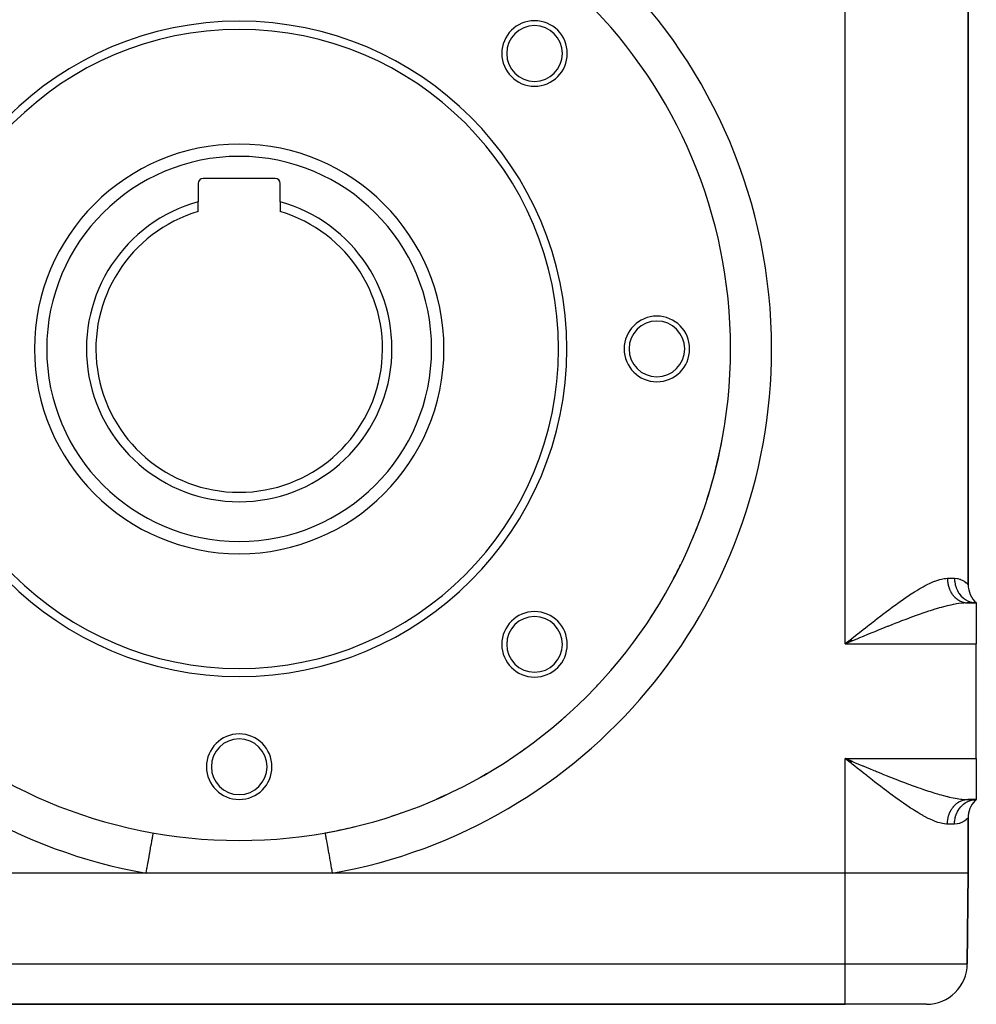
# Model space of a CAD drawing. Extents: x 24 to 924, y -479 to 283.
# Drawn here: x 807 to 924, y -234 to -114 of the extents above; entities that cross this region are included whole.
import ezdxf

# ---------------------------------------------------------------- set-up
doc = ezdxf.new("R2010")
doc.units = 0
doc.linetypes.add('DASHED', pattern=[11.05, 8.7, -2.35])
doc.layers.get('0').update_dxf_attribs({"linetype": 'CONTINUOUS'})
doc.layers.add('NEVIDI', color=4, linetype='DASHED')

msp = doc.modelspace()

# ---------------------------------------------------------------- linework, layer by layer
at = {"color": 2}
for p, q in [((923, -182.763932), (923, -66.236068)), ((923, -66.236068), (923, -182.763932)), ((838.4, -133.2), (829.6, -133.2)), ((829, -133.8), (829, -136.027859)), ((839, -136.027859), (839, -133.8)), ((829, -137.22949), (829, -136.027859)), ((839, -136.027859), (839, -137.22949)), ((924, -185), (922.96663, -185)), ((922.96663, -185), (924, -185)), ((924, -185), (923.714734, -184.940613)), ((924, -185), (923.74605, -184.909918)), ((923.74978, -184.986753), (923.999994, -185)), ((924, -185), (923.777905, -184.889801)), ((924, -185), (923.80704, -184.878223)), ((924, -185), (923.83146, -184.872708)), ((924, -185), (923.849823, -184.870944)), ((924, -185), (923.86107, -184.870849)), ((924, -185), (924, -190)), ((908.74215, -189.439791), (908, -190)), ((908.750177, -189.451862), (908, -190)), ((908.754191, -189.457896), (908, -190)), ((908.802413, -189.530287), (908, -190)), ((908.806435, -189.536316), (908, -190)), ((908.830573, -189.572475), (908, -190)), ((908.842646, -189.590543), (908, -190)), ((908.85472, -189.608602), (908, -190)), ((908.86277, -189.620636), (908, -190)), ((908, -190), (908.287948, -189.769634)), ((908.524803, -189.781361), (908, -190)), ((908.676154, -189.718331), (908.524803, -189.781361)), ((908.873325, -189.636248), (908.676154, -189.718331)), ((924, -204), (924, -190)), ((908.438569, -204.350808), (908, -204)), ((908.730838, -204.578887), (908, -204)), ((908.750919, -204.54868), (908, -204)), ((908.758957, -204.536599), (908, -204)), ((908.762976, -204.530558), (908, -204)), ((908.771018, -204.518479), (908, -204)), ((908.779062, -204.5064), (908, -204)), ((908.787109, -204.494324), (908, -204)), ((908.791132, -204.488286), (908, -204)), ((908.835423, -204.421918), (908, -204)), ((908.843479, -204.409861), (908, -204)), ((908.855565, -204.391785), (908, -204)), ((908.867653, -204.373718), (908, -204)), ((908.438569, -204.350808), (908, -204)), ((908.871682, -204.367699), (908.349865, -204.145782)), ((908.676272, -204.281737), (908.873647, -204.363906)), ((924, -204), (924, -209)), ((908.728472, -204.582562), (908.438569, -204.350808)), ((924, -209), (922.96663, -209)), ((922.96663, -209), (924, -209)), ((923.71453, -209.059136), (924, -209)), ((923.74586, -209.089934), (924, -209)), ((923.777754, -209.110123), (924, -209)), ((923.806934, -209.121745), (924, -209)), ((923.831397, -209.127283), (924, -209)), ((923.849794, -209.129055), (924, -209)), ((923.861063, -209.129151), (924, -209)), ((923.87751, -209.11592), (924, -209)), ((923, -218), (923, -211.236068)), ((923, -211.236068), (923, -218)), ((844.484138, -213.076923), (844.484671, -213.079921)), ((822.642183, -218), (760, -218)), ((845.357817, -218), (822.642183, -218)), ((908, -218), (845.357817, -218)), ((923, -218), (922.903624, -229.043633)), ((922.903624, -229.043633), (923, -218)), ((760, -234), (908, -234)), ((908, -234), (760, -234)), ((917.903814, -234), (908, -234))]:
    msp.add_line(p, q, dxfattribs=at)
for centre, radius, start, end in [((834, -154), 60, 0, 180), ((834, -154), 40, 0, 180), ((870.062446, -117.937554), 4, 0, 180), ((834, -154), 39, 0, 180), ((870.062446, -117.937554), 3.4, 0, 180), ((870.062446, -117.937554), 4, 180, 360), ((870.062446, -117.937554), 3.4, 180, 360), ((834, -154), 25, 0, 180), ((829.6, -133.8), 0.6, 90, 180), ((838.4, -133.8), 0.6, 0, 90), ((834, -154), 18.654701, 105.547012, 74.452988), ((834, -154), 17.5, 106.60155, 73.39845), ((885, -154), 4, 0, 180), ((885, -154), 3.4, 0, 180), ((834, -154), 60, 180, 360), ((834, -154), 40, 180, 360), ((834, -154), 39, 180, 360), ((834, -154), 25, 180, 360), ((885, -154), 4, 180, 360), ((885, -154), 3.4, 180, 360), ((834, -154), 60, 345.270841, 350.769873), ((834, -154), 60, 342.136617, 345.177076), ((834, -154), 60, 337.343133, 339.58424), ((834, -154), 60, 332.135459, 333.991435), ((926, -182.763932), 3, 180, 228.189685), ((870.062446, -190.062446), 4, 0, 180), ((834, -154), 60, 326.776278, 328.398608), ((870.062446, -190.062446), 3.4, 0, 180), ((870.062446, -190.062446), 4, 180, 360), ((870.062446, -190.062446), 3.4, 180, 360), ((834, -154), 60, 315.850449, 317.212975), ((834, -154), 60, 310.340118, 311.620153), ((834, -205), 4, 0, 180), ((834, -205), 3.4, 0, 180), ((834, -154), 60, 304.809652, 306.027342), ((834, -205), 4, 180, 360), ((834, -205), 3.4, 180, 360), ((834, -154), 60, 299.268074, 300.434512), ((834, -154), 60, 293.715438, 294.841709), ((926, -211.236068), 3, 135.384726, 180), ((834, -154), 60, 288.157572, 289.248871), ((834, -154), 60, 280.063274, 283.656077), ((917.903814, -229), 5, 270, 359.5)]:
    msp.add_arc(centre, radius, start, end, dxfattribs=at)
at = {"layer": 'NEVIDI', "color": 7, "linetype": 'CONTINUOUS'}
for p, q in [((908, -190), (908, -59)), ((917.99677, -182.767831), (918.367851, -182.587097)), ((918.367851, -182.587097), (918.609435, -182.478227)), ((918.609435, -182.478227), (918.901387, -182.357268)), ((918.901387, -182.357268), (918.96432, -182.332861)), ((918.96432, -182.332861), (919.192872, -182.249643)), ((919.192872, -182.249643), (919.529328, -182.144434)), ((919.529328, -182.144434), (919.743695, -182.089888)), ((919.743695, -182.089888), (920.062815, -182.030231)), ((920.062815, -182.030231), (920.111534, -182.023687)), ((920.111534, -182.023687), (920.265417, -182.008005)), ((920.265417, -182.008005), (920.472191, -182)), ((920.472191, -182), (921.333333, -182)), ((920.472191, -182), (920.472595, -182.053914)), ((920.472595, -182.053914), (920.473041, -182.078233)), ((920.473041, -182.078233), (920.476892, -182.183955)), ((920.476892, -182.183955), (920.478215, -182.208228)), ((920.478215, -182.208228), (920.485871, -182.31365)), ((920.485871, -182.31365), (920.488067, -182.337832)), ((920.488067, -182.337832), (920.494636, -182.401482)), ((920.494636, -182.401482), (920.499515, -182.442782)), ((920.499515, -182.442782), (920.502583, -182.466848)), ((920.502583, -182.466848), (920.517781, -182.570942)), ((920.517781, -182.570942), (920.521747, -182.595019)), ((920.521747, -182.595019), (920.540686, -182.698173)), ((921.333333, -182), (921.354708, -182.000103)), ((921.333333, -182), (921.351418, -182.348715)), ((921.351418, -182.348715), (921.354813, -182.379943)), ((921.354708, -182.000103), (921.698973, -182.032017)), ((921.354813, -182.379943), (921.357328, -182.401495)), ((921.357328, -182.401495), (921.416434, -182.743075)), ((921.698973, -182.032017), (921.746471, -182.041011)), ((921.746471, -182.041011), (921.937733, -182.088877)), ((921.937733, -182.088877), (922.046168, -182.124477)), ((922.046168, -182.124477), (922.087215, -182.139603)), ((922.087215, -182.139603), (922.340358, -182.254111)), ((922.340358, -182.254111), (922.374324, -182.272414)), ((922.374324, -182.272414), (922.524733, -182.36255)), ((922.524733, -182.36255), (922.579809, -182.399466)), ((922.579809, -182.399466), (922.606784, -182.418355)), ((922.606784, -182.418355), (922.765449, -182.54099)), ((922.765449, -182.54099), (922.78556, -182.558033)), ((922.78556, -182.558033), (922.880708, -182.643648)), ((922.880708, -182.643648), (922.897803, -182.659941)), ((922.897803, -182.659941), (922.910938, -182.672657)), ((922.910938, -182.672657), (922.976406, -182.738669)), ((916.062518, -183.90239), (916.460829, -183.647868)), ((916.460829, -183.647868), (916.721276, -183.486432)), ((916.721276, -183.486432), (917.111416, -183.25296)), ((917.111416, -183.25296), (917.366004, -183.106615)), ((917.366004, -183.106615), (917.517845, -183.021811)), ((917.517845, -183.021811), (917.747113, -182.897552)), ((917.747113, -182.897552), (917.99677, -182.767831)), ((920.540686, -182.698173), (920.545527, -182.722066)), ((920.545527, -182.722066), (920.561602, -182.795969)), ((920.561602, -182.795969), (920.56816, -182.824092)), ((920.56816, -182.824092), (920.573857, -182.847707)), ((920.573857, -182.847707), (920.600139, -182.948437)), ((920.600139, -182.948437), (920.606678, -182.971721)), ((920.606678, -182.971721), (920.636563, -183.070987)), ((920.636563, -183.070987), (920.643936, -183.093908)), ((920.643936, -183.093908), (920.6718, -183.175901)), ((920.6718, -183.175901), (920.67737, -183.191501)), ((920.67737, -183.191501), (920.685571, -183.214034)), ((920.685571, -183.214034), (920.722506, -183.309806)), ((920.722506, -183.309806), (920.731504, -183.331872)), ((920.731504, -183.331872), (920.771855, -183.425629)), ((920.771855, -183.425629), (920.781639, -183.447205)), ((920.781639, -183.447205), (920.823296, -183.534674)), ((920.823296, -183.534674), (920.825316, -183.538748)), ((920.825316, -183.538748), (920.835881, -183.559819)), ((920.835881, -183.559819), (920.882831, -183.649022)), ((920.882831, -183.649022), (920.894133, -183.669498)), ((920.894133, -183.669498), (920.944262, -183.756163)), ((920.944262, -183.756163), (920.956293, -183.776028)), ((920.956293, -183.776028), (921.009528, -183.860038)), ((921.009528, -183.860038), (921.013404, -183.865922)), ((921.013404, -183.865922), (921.022236, -183.879216)), ((921.022236, -183.879216), (921.078417, -183.960334)), ((921.416434, -182.743075), (921.423472, -182.773377)), ((921.423472, -182.773377), (921.42892, -182.795989)), ((921.42892, -182.795989), (921.527629, -183.124157)), ((921.527629, -183.124157), (921.538223, -183.153205)), ((921.538223, -183.153205), (921.546682, -183.175799)), ((921.546682, -183.175799), (921.682926, -183.484931)), ((921.682926, -183.484931), (921.696894, -183.512185)), ((921.696894, -183.512185), (921.70874, -183.534793)), ((921.70874, -183.534793), (921.879703, -183.819377)), ((921.879703, -183.819377), (921.896822, -183.844352)), ((921.896822, -183.844352), (921.911943, -183.865968)), ((921.911943, -183.865968), (922.114378, -184.121319)), ((922.976406, -182.738669), (922.982519, -182.745098)), ((922.982519, -182.745098), (923, -182.763932)), ((914.321009, -185.099817), (914.423035, -185.026606)), ((914.423035, -185.026606), (914.699681, -184.82974)), ((914.699681, -184.82974), (915.115228, -184.538919)), ((915.115228, -184.538919), (915.388367, -184.351335)), ((915.388367, -184.351335), (915.795488, -184.077664)), ((915.795488, -184.077664), (915.982916, -183.954269)), ((915.982916, -183.954269), (916.062518, -183.90239)), ((921.078417, -183.960334), (921.091833, -183.978872)), ((921.091833, -183.978872), (921.150884, -184.056986)), ((921.150884, -184.056986), (921.164955, -184.074807)), ((921.164955, -184.074807), (921.226798, -184.149797)), ((921.226798, -184.149797), (921.238618, -184.163541)), ((921.238618, -184.163541), (921.241472, -184.166833)), ((921.241472, -184.166833), (921.305936, -184.23849)), ((921.305936, -184.23849), (921.32124, -184.254775)), ((921.32124, -184.254775), (921.388226, -184.323005)), ((921.388226, -184.323005), (921.404102, -184.338478)), ((921.404102, -184.338478), (921.473509, -184.403179)), ((921.473509, -184.403179), (921.4899, -184.417786)), ((921.4899, -184.417786), (921.495087, -184.422357)), ((921.495087, -184.422357), (921.561686, -184.478899)), ((921.561686, -184.478899), (921.578477, -184.492544)), ((921.578477, -184.492544), (921.652437, -184.549872)), ((921.652437, -184.549872), (921.669672, -184.562603)), ((921.669672, -184.562603), (921.745581, -184.615984)), ((921.745581, -184.615984), (921.763308, -184.627837)), ((921.763308, -184.627837), (921.777878, -184.637411)), ((921.777878, -184.637411), (921.841119, -184.677245)), ((922.225796, -185.041509), (921.835329, -185.090435)), ((921.841119, -184.677245), (921.859206, -184.688133)), ((921.859206, -184.688133), (921.938723, -184.73344)), ((921.938723, -184.73344), (921.957185, -184.743375)), ((921.957185, -184.743375), (922.038202, -184.784458)), ((922.038202, -184.784458), (922.057067, -184.793449)), ((922.057067, -184.793449), (922.082107, -184.805053)), ((922.082107, -184.805053), (922.139553, -184.830286)), ((922.114378, -184.121319), (922.1342, -184.143387)), ((922.1342, -184.143387), (922.152709, -184.16358)), ((922.139553, -184.830286), (922.158662, -184.838257)), ((922.152709, -184.16358), (922.382769, -184.385331)), ((922.158662, -184.838257), (922.242399, -184.87076)), ((922.242645, -185.039764), (922.225796, -185.041509)), ((922.242399, -184.87076), (922.261777, -184.877729)), ((922.475484, -185.019115), (922.242645, -185.039764)), ((922.261777, -184.877729), (922.346635, -184.905849)), ((922.346635, -184.905849), (922.366245, -184.911801)), ((922.366245, -184.911801), (922.402203, -184.922188)), ((922.382769, -184.385331), (922.405019, -184.404219)), ((922.402203, -184.922188), (922.451896, -184.935433)), ((922.405019, -184.404219), (922.426821, -184.422334)), ((922.426821, -184.422334), (922.680055, -184.606705)), ((922.451896, -184.935433), (922.471882, -184.9404)), ((922.471882, -184.9404), (922.558268, -184.959523)), ((922.841882, -185.001328), (922.475484, -185.019115)), ((922.558268, -184.959523), (922.578453, -184.963448)), ((922.578453, -184.963448), (922.665439, -184.978041)), ((922.665439, -184.978041), (922.685727, -184.980906)), ((922.680055, -184.606705), (922.704353, -184.622087)), ((922.685727, -184.980906), (922.732488, -184.986743)), ((922.704353, -184.622087), (922.72909, -184.637365)), ((922.72909, -184.637365), (923.000743, -184.781414)), ((922.732488, -184.986743), (922.77311, -184.990948)), ((922.77311, -184.990948), (922.793489, -184.992755)), ((922.793489, -184.992755), (922.881152, -184.998234)), ((922.96663, -185), (922.841882, -185.001328)), ((922.881152, -184.998234), (922.901577, -184.998977)), ((922.901577, -184.998977), (922.966625, -185)), ((923.000743, -184.781414), (923.026853, -184.793104)), ((923.026853, -184.793104), (923.054431, -184.805066)), ((923.054431, -184.805066), (923.339482, -184.906508)), ((923.339482, -184.906508), (923.36675, -184.91418)), ((923.36675, -184.91418), (923.396587, -184.922184)), ((923.396587, -184.922184), (923.690025, -184.979653)), ((923.690025, -184.979653), (923.71773, -184.983135)), ((923.71773, -184.983135), (923.74978, -184.986753)), ((912.599782, -186.376898), (913.028334, -186.052389)), ((913.028334, -186.052389), (913.301442, -185.84763)), ((913.301442, -185.84763), (913.727731, -185.531577)), ((913.727731, -185.531577), (914.002487, -185.33038)), ((914.002487, -185.33038), (914.321009, -185.099817)), ((917.83715, -186.134446), (917.354745, -186.298481)), ((918.153061, -186.029947), (917.83715, -186.134446)), ((918.360125, -185.962827), (918.153061, -186.029947)), ((918.62466, -185.878779), (918.360125, -185.962827)), ((918.933739, -185.78318), (918.62466, -185.878779)), ((919.394888, -185.646322), (918.933739, -185.78318)), ((919.473816, -185.623654), (919.394888, -185.646322)), ((919.696478, -185.56099), (919.473816, -185.623654)), ((920.146311, -185.440698), (919.696478, -185.56099)), ((920.441412, -185.366904), (920.146311, -185.440698)), ((920.494549, -185.354089), (920.441412, -185.366904)), ((920.876547, -185.266615), (920.494549, -185.354089)), ((921.157682, -185.207946), (920.876547, -185.266615)), ((921.4184, -185.158423), (921.157682, -185.207946)), ((921.570449, -185.131932), (921.4184, -185.158423)), ((921.835329, -185.090435), (921.570449, -185.131932)), ((910.900567, -187.693298), (911.183872, -187.47116)), ((911.183872, -187.47116), (911.614953, -187.134964)), ((911.614953, -187.134964), (911.894232, -186.918468)), ((911.894232, -186.918468), (912.324035, -186.587564)), ((912.324035, -186.587564), (912.558526, -186.408329)), ((912.558526, -186.408329), (912.599782, -186.376898)), ((914.532033, -187.339028), (914.034038, -187.533078)), ((914.540115, -187.335899), (914.532033, -187.339028)), ((914.873909, -187.207276), (914.540115, -187.335899)), ((915.377075, -187.015783), (914.873909, -187.207276)), ((915.708992, -186.891193), (915.377075, -187.015783)), ((915.880518, -186.827393), (915.708992, -186.891193)), ((916.208702, -186.706513), (915.880518, -186.827393)), ((916.538066, -186.586882), (916.208702, -186.706513)), ((917.03113, -186.411261), (916.538066, -186.586882)), ((917.159682, -186.366212), (917.03113, -186.411261)), ((917.354745, -186.298481), (917.159682, -186.366212)), ((909.454841, -188.837823), (909.743345, -188.60827)), ((909.743345, -188.60827), (910.180133, -188.261692)), ((910.180133, -188.261692), (910.466793, -188.034988)), ((910.466793, -188.034988), (910.723601, -187.832483)), ((910.723601, -187.832483), (910.900567, -187.693298)), ((911.480576, -188.558418), (911.137376, -188.699076)), ((911.6713, -188.480475), (911.480576, -188.558418)), ((911.996935, -188.347807), (911.6713, -188.480475)), ((912.338149, -188.209396), (911.996935, -188.347807)), ((912.850059, -188.003051), (912.338149, -188.209396)), ((913.124882, -187.892996), (912.850059, -188.003051)), ((913.18912, -187.86735), (913.124882, -187.892996)), ((913.697739, -187.665418), (913.18912, -187.86735)), ((914.034038, -187.533078), (913.697739, -187.665418)), ((908.287948, -189.769634), (908.727217, -189.418407)), ((908.727217, -189.418407), (908.845255, -189.324099)), ((908.845255, -189.324099), (909.015306, -189.188306)), ((909.398264, -189.417941), (908.873325, -189.636248)), ((909.015306, -189.188306), (909.454841, -188.837823)), ((909.745443, -189.273806), (909.398264, -189.417941)), ((910.183672, -189.092245), (909.745443, -189.273806)), ((910.269122, -189.056901), (910.183672, -189.092245)), ((910.61622, -188.91355), (910.269122, -189.056901)), ((911.137376, -188.699076), (910.61622, -188.91355)), ((908, -190), (924, -190)), ((908, -204), (924, -204)), ((908, -218), (908, -204)), ((908, -204), (908.349865, -204.145782)), ((908.349865, -204.145782), (908.676272, -204.281737)), ((908.845267, -204.675877), (908.728472, -204.582562)), ((909.166693, -204.932469), (908.845267, -204.675877)), ((908.873647, -204.363906), (909.223749, -204.509547)), ((909.456013, -205.163087), (909.166693, -204.932469)), ((909.223749, -204.509547), (909.747557, -204.727088)), ((909.893304, -205.510841), (909.456013, -205.163087)), ((909.747557, -204.727088), (910.09629, -204.871604)), ((910.182233, -205.739946), (909.893304, -205.510841)), ((910.09629, -204.871604), (910.183815, -204.907828)), ((910.183815, -204.907828), (910.618789, -205.087525)), ((910.618789, -205.087525), (910.964358, -205.22985)), ((910.964358, -205.22985), (911.48412, -205.443054)), ((911.48412, -205.443054), (911.671242, -205.519524)), ((911.671242, -205.519524), (911.82699, -205.583044)), ((910.616794, -206.083303), (910.182233, -205.739946)), ((910.723632, -206.167464), (910.616794, -206.083303)), ((910.903419, -206.308846), (910.723632, -206.167464)), ((911.335397, -206.647171), (910.903419, -206.308846)), ((911.618346, -206.867597), (911.335397, -206.647171)), ((911.82699, -205.583044), (912.342489, -205.79238)), ((912.342489, -205.79238), (912.682907, -205.92977)), ((912.682907, -205.92977), (913.124877, -206.107004)), ((913.124877, -206.107004), (913.194075, -206.134627)), ((913.194075, -206.134627), (913.531686, -206.268879)), ((913.531686, -206.268879), (914.039859, -206.469201)), ((914.039859, -206.469201), (914.375291, -206.600156)), ((914.375291, -206.600156), (914.532033, -206.660972)), ((914.532033, -206.660972), (914.880547, -206.795271)), ((912.050901, -207.202459), (911.618346, -206.867597)), ((912.328168, -207.415597), (912.050901, -207.202459)), ((912.558572, -207.591714), (912.328168, -207.415597)), ((912.758572, -207.743788), (912.558572, -207.591714)), ((913.033179, -207.951276), (912.758572, -207.743788)), ((914.880547, -206.795271), (915.214706, -206.922757)), ((915.214706, -206.922757), (915.716414, -207.111577)), ((915.716414, -207.111577), (915.880513, -207.172606)), ((915.880513, -207.172606), (916.047312, -207.234244)), ((916.047312, -207.234244), (916.546228, -207.416059)), ((916.546228, -207.416059), (916.873823, -207.533186)), ((916.873823, -207.533186), (917.159683, -207.633789)), ((917.159683, -207.633789), (917.363602, -207.704576)), ((917.363602, -207.704576), (917.683572, -207.813893)), ((917.683572, -207.813893), (918.162436, -207.973116)), ((913.460697, -208.270971), (913.033179, -207.951276)), ((913.733238, -208.472468), (913.460697, -208.270971)), ((914.154197, -208.779793), (913.733238, -208.472468)), ((914.321012, -208.900171), (914.154197, -208.779793)), ((914.429185, -208.977783), (914.321012, -208.900171)), ((914.846488, -209.273705), (914.429185, -208.977783)), ((918.162436, -207.973116), (918.360126, -208.037173)), ((918.360126, -208.037173), (918.475188, -208.073972)), ((918.475188, -208.073972), (918.94367, -208.219843)), ((918.94367, -208.219843), (919.249291, -208.311263)), ((919.249291, -208.311263), (919.473815, -208.376346)), ((919.473815, -208.376346), (919.706927, -208.441902)), ((919.706927, -208.441902), (920.006171, -208.522787)), ((920.006171, -208.522787), (920.452303, -208.635735)), ((920.452303, -208.635735), (920.494549, -208.645911)), ((920.494549, -208.645911), (920.742808, -208.703723)), ((920.742808, -208.703723), (921.168776, -208.794261)), ((921.168776, -208.794261), (921.4184, -208.841577)), ((921.4184, -208.841577), (921.44343, -208.846065)), ((921.44343, -208.846065), (921.846414, -208.911164)), ((921.846414, -208.911164), (922.105199, -208.945076)), ((922.105199, -208.945076), (922.242645, -208.960236)), ((922.180001, -209.153087), (922.261777, -209.122271)), ((922.242645, -208.960236), (922.486546, -208.981697)), ((922.261777, -209.122271), (922.283419, -209.114731)), ((922.283419, -209.114731), (922.366246, -209.088199)), ((922.366246, -209.088199), (922.388099, -209.081805)), ((922.388099, -209.081805), (922.402254, -209.077798)), ((922.402254, -209.077798), (922.471883, -209.0596)), ((922.471883, -209.0596), (922.493784, -209.054392)), ((922.486546, -208.981697), (922.730052, -208.995335)), ((922.493784, -209.054392), (922.578454, -209.036552)), ((922.578454, -209.036552), (922.600529, -209.032493)), ((922.600529, -209.032493), (922.685728, -209.019094)), ((922.685728, -209.019094), (922.707909, -209.016191)), ((922.707909, -209.016191), (922.732541, -209.013251)), ((922.730052, -208.995335), (922.96663, -209)), ((922.732541, -209.013251), (922.793491, -209.007245)), ((922.793491, -209.007245), (922.815755, -209.005501)), ((922.815755, -209.005501), (922.901579, -209.001023)), ((922.901579, -209.001023), (922.923884, -209.000442)), ((923.054333, -209.194978), (923.309814, -209.102233)), ((923.309814, -209.102233), (923.339465, -209.093498)), ((923.339465, -209.093498), (923.396669, -209.077796)), ((923.396669, -209.077796), (923.659629, -209.024548)), ((923.659629, -209.024548), (923.690001, -209.020351)), ((923.690001, -209.020351), (923.749674, -209.013259)), ((923.749674, -209.013259), (923.999995, -209)), ((915.122037, -209.465793), (914.846488, -209.273705)), ((915.533839, -209.7473), (915.122037, -209.465793)), ((915.802812, -209.92719), (915.533839, -209.7473)), ((915.98291, -210.045727), (915.802812, -209.92719)), ((916.205157, -210.189752), (915.98291, -210.045727)), ((916.46864, -210.357031), (916.205157, -210.189752)), ((920.894134, -210.330503), (920.906634, -210.308275)), ((920.906634, -210.308275), (920.956294, -210.223972)), ((920.956294, -210.223972), (920.969615, -210.202368)), ((920.969615, -210.202368), (921.013406, -210.134078)), ((921.013406, -210.134078), (921.022237, -210.120784)), ((921.022237, -210.120784), (921.036291, -210.099943)), ((921.036291, -210.099943), (921.091834, -210.021128)), ((921.091834, -210.021128), (921.106625, -210.001039)), ((921.106625, -210.001039), (921.164956, -209.925193)), ((921.164956, -209.925193), (921.180488, -209.905857)), ((921.180488, -209.905857), (921.23863, -209.836446)), ((921.23863, -209.836446), (921.241473, -209.833167)), ((921.241473, -209.833167), (921.257657, -209.814697)), ((921.257657, -209.814697), (921.321241, -209.745225)), ((921.321241, -209.745225), (921.338076, -209.727616)), ((921.338076, -209.727616), (921.404102, -209.661522)), ((921.404102, -209.661522), (921.421583, -209.644781)), ((921.421583, -209.644781), (921.4899, -209.582213)), ((921.4899, -209.582213), (921.495066, -209.577661)), ((921.495066, -209.577661), (921.507939, -209.566424)), ((921.507939, -209.566424), (921.578477, -209.507455)), ((921.578477, -209.507455), (921.59707, -209.492623)), ((921.59707, -209.492623), (921.669672, -209.437397)), ((921.669672, -209.437397), (921.688805, -209.423533)), ((921.688805, -209.423533), (921.763308, -209.372163)), ((921.708699, -210.465284), (921.861234, -210.208188)), ((921.763308, -209.372163), (921.777812, -209.362631)), ((921.777812, -209.362631), (921.783083, -209.359205)), ((921.783083, -209.359205), (921.859205, -209.311866)), ((921.859205, -209.311866), (921.879429, -209.299951)), ((921.861234, -210.208188), (921.879706, -210.180618)), ((921.879429, -209.299951), (921.957185, -209.256624)), ((921.879706, -210.180618), (921.911896, -210.134099)), ((921.911896, -210.134099), (922.092796, -209.903246)), ((921.957185, -209.256624), (921.977764, -209.245803)), ((921.977764, -209.245803), (922.057067, -209.206551)), ((922.057067, -209.206551), (922.078073, -209.196791)), ((922.078073, -209.196791), (922.082146, -209.194928)), ((922.082146, -209.194928), (922.158662, -209.161743)), ((922.092796, -209.903246), (922.114381, -209.878681)), ((922.114381, -209.878681), (922.152781, -209.836345)), ((922.152781, -209.836345), (922.358352, -209.63588)), ((922.158662, -209.161743), (922.180001, -209.153087)), ((922.358352, -209.63588), (922.382769, -209.614673)), ((922.382769, -209.614673), (922.42675, -209.577729)), ((922.42675, -209.577729), (922.653402, -209.410607)), ((922.653402, -209.410607), (922.680059, -209.393296)), ((922.680059, -209.393296), (922.729211, -209.362565)), ((922.729211, -209.362565), (922.972319, -209.231728)), ((922.972319, -209.231728), (923.000924, -209.218507)), ((923.000924, -209.218507), (923.054333, -209.194978)), ((916.862636, -210.599378), (916.46864, -210.357031)), ((917.119692, -210.751878), (916.862636, -210.599378)), ((917.504389, -210.970749), (917.119692, -210.751878)), ((917.517816, -210.978169), (917.504389, -210.970749)), ((917.755823, -211.10707), (917.517816, -210.978169)), ((918.13119, -211.299401), (917.755823, -211.10707)), ((918.376927, -211.417124), (918.13119, -211.299401)), ((918.739507, -211.577182), (918.376927, -211.417124)), ((920.502583, -211.533152), (920.506181, -211.506451)), ((920.506181, -211.506451), (920.521747, -211.404981)), ((920.521747, -211.404981), (920.526273, -211.378689)), ((920.526273, -211.378689), (920.545527, -211.277934)), ((920.545527, -211.277934), (920.550995, -211.251921)), ((920.550995, -211.251921), (920.561594, -211.204064)), ((920.561594, -211.204064), (920.573858, -211.152293)), ((920.573858, -211.152293), (920.580258, -211.126587)), ((920.580258, -211.126587), (920.606678, -211.028278)), ((920.606678, -211.028278), (920.613998, -211.002931)), ((920.613998, -211.002931), (920.643936, -210.906092)), ((920.643936, -210.906092), (920.652155, -210.881176)), ((920.652155, -210.881176), (920.671819, -210.824048)), ((920.671819, -210.824048), (920.685572, -210.785966)), ((920.685572, -210.785966), (920.694693, -210.761478)), ((920.694693, -210.761478), (920.731505, -210.668129)), ((920.731505, -210.668129), (920.7415, -210.644139)), ((920.7415, -210.644139), (920.78164, -210.552795)), ((920.78164, -210.552795), (920.792475, -210.52938)), ((920.792475, -210.52938), (920.823331, -210.465258)), ((920.823331, -210.465258), (920.835882, -210.440181)), ((920.835882, -210.440181), (920.847567, -210.417322)), ((920.847567, -210.417322), (920.894134, -210.330503)), ((921.357331, -211.598504), (921.409005, -211.29042)), ((921.409005, -211.29042), (921.416442, -211.256902)), ((921.416442, -211.256902), (921.428922, -211.204011)), ((921.428922, -211.204011), (921.51622, -210.908147)), ((921.51622, -210.908147), (921.527636, -210.875828)), ((921.527636, -210.875828), (921.546738, -210.824057)), ((921.546738, -210.824057), (921.667892, -210.545163)), ((921.667892, -210.545163), (921.682931, -210.51506)), ((921.682931, -210.51506), (921.708699, -210.465284)), ((922.743966, -211.476826), (922.57897, -211.601113)), ((922.764976, -211.459406), (922.743966, -211.476826)), ((922.880708, -211.356353), (922.764976, -211.459406)), ((922.883487, -211.353724), (922.880708, -211.356353)), ((922.897601, -211.340254), (922.883487, -211.353724)), ((922.969307, -211.26873), (922.897601, -211.340254)), ((922.976356, -211.261387), (922.969307, -211.26873)), ((922.999947, -211.236129), (922.976356, -211.261387)), ((923, -211.236068), (922.999947, -211.236129)), ((918.901376, -211.642727), (918.739507, -211.577182)), ((918.973526, -211.670657), (918.901376, -211.642727)), ((919.318028, -211.792066), (918.973526, -211.670657)), ((919.538569, -211.858135), (919.318028, -211.792066)), ((919.864721, -211.935981), (919.538569, -211.858135)), ((920.072019, -211.971062), (919.864721, -211.935981)), ((920.111529, -211.976317), (920.072019, -211.971062)), ((920.378162, -211.998347), (920.111529, -211.976317)), ((920.472191, -212), (920.378162, -211.998347)), ((920.472191, -212), (920.473041, -211.921767)), ((921.333333, -212), (920.472191, -212)), ((920.473041, -211.921767), (920.473731, -211.894696)), ((920.473731, -211.894696), (920.478214, -211.791772)), ((920.478214, -211.791772), (920.47988, -211.764762)), ((920.47988, -211.764762), (920.488066, -211.662168)), ((920.488066, -211.662168), (920.490701, -211.63528)), ((920.490701, -211.63528), (920.494638, -211.598503)), ((920.494638, -211.598503), (920.502583, -211.533152)), ((921.648016, -211.976373), (921.333333, -212)), ((921.333334, -212), (921.348031, -211.685573)), ((921.348031, -211.685573), (921.351423, -211.651256)), ((921.351423, -211.651256), (921.357331, -211.598504)), ((921.696416, -211.968435), (921.648016, -211.976373)), ((921.937733, -211.911123), (921.696416, -211.968435)), ((922.002382, -211.890652), (921.937733, -211.911123)), ((922.044315, -211.876185), (922.002382, -211.890652)), ((922.304113, -211.764622), (922.044315, -211.876185)), ((922.339071, -211.746568), (922.304113, -211.764622)), ((922.524733, -211.637449), (922.339071, -211.746568)), ((922.551072, -211.620068), (922.524733, -211.637449)), ((922.57897, -211.601113), (922.551072, -211.620068)), ((823.350935, -214.006266), (823.398459, -213.738471)), ((823.398459, -213.738471), (823.401318, -213.722364)), ((823.401318, -213.722364), (823.412941, -213.65687)), ((823.412941, -213.65687), (823.450045, -213.447794)), ((823.450045, -213.447794), (823.45222, -213.435538)), ((823.45222, -213.435538), (823.461081, -213.385606)), ((823.461081, -213.385606), (823.487205, -213.238401)), ((823.487205, -213.238401), (823.488645, -213.230283)), ((823.488645, -213.230283), (823.494469, -213.197469)), ((823.494469, -213.197469), (823.509255, -213.114149)), ((823.509255, -213.114149), (823.509938, -213.110303)), ((823.509938, -213.110303), (823.512519, -213.095757)), ((823.512519, -213.095757), (823.515862, -213.076923)), ((844.484671, -213.079921), (844.489413, -213.106642)), ((844.489413, -213.106642), (844.490062, -213.110304)), ((844.490062, -213.110304), (844.496607, -213.147184)), ((844.496607, -213.147184), (844.509959, -213.22242)), ((844.509959, -213.22242), (844.511356, -213.230289)), ((844.511356, -213.230289), (844.524042, -213.301778)), ((844.524042, -213.301778), (844.545657, -213.423573)), ((844.545657, -213.423573), (844.547779, -213.435532)), ((844.547779, -213.435532), (844.566488, -213.540955)), ((844.566488, -213.540955), (844.595869, -213.706512)), ((844.595869, -213.706512), (844.59868, -213.722352)), ((844.59868, -213.722352), (844.623186, -213.86044)), ((844.623186, -213.86044), (844.659699, -214.066189)), ((823.093992, -215.45411), (823.16749, -215.039955)), ((823.16749, -215.039955), (823.172043, -215.014303)), ((823.172043, -215.014303), (823.190015, -214.91303)), ((823.190015, -214.91303), (823.255916, -214.541687)), ((823.255916, -214.541687), (823.259967, -214.518858)), ((823.259967, -214.518858), (823.27618, -214.427502)), ((823.27618, -214.427502), (823.333362, -214.105288)), ((823.333362, -214.105288), (823.336851, -214.085628)), ((823.336851, -214.085628), (823.350935, -214.006266)), ((844.659699, -214.066189), (844.663149, -214.085625)), ((844.663149, -214.085625), (844.693092, -214.254352)), ((844.693092, -214.254352), (844.736007, -214.496176)), ((844.736007, -214.496176), (844.740033, -214.518858)), ((844.740033, -214.518858), (844.77496, -214.715672)), ((844.77496, -214.715672), (844.823415, -214.98871)), ((844.823415, -214.98871), (844.827957, -215.014302)), ((844.827957, -215.014302), (844.867318, -215.236095)), ((822.879428, -216.663155), (822.964226, -216.185329)), ((822.964226, -216.185329), (822.969527, -216.155458)), ((822.969527, -216.155458), (822.989838, -216.041005)), ((822.989838, -216.041005), (823.06968, -215.591106)), ((823.06968, -215.591106), (823.07465, -215.563101)), ((823.07465, -215.563101), (823.093992, -215.45411)), ((844.867318, -215.236095), (844.920369, -215.535033)), ((844.920369, -215.535033), (844.925352, -215.563112)), ((844.925352, -215.563112), (844.968502, -215.806257)), ((844.968502, -215.806257), (845.02514, -216.125405)), ((845.02514, -216.125405), (845.030472, -216.155448)), ((845.030472, -216.155448), (845.076692, -216.415896)), ((822.647821, -217.968234), (822.738038, -217.459868)), ((822.738038, -217.459868), (822.743754, -217.427662)), ((822.743754, -217.427662), (822.764748, -217.309363)), ((822.764748, -217.309363), (822.853019, -216.811966)), ((822.853019, -216.811966), (822.858556, -216.780763)), ((822.858556, -216.780763), (822.879428, -216.663155)), ((845.076692, -216.415896), (845.135887, -216.74945)), ((845.135887, -216.74945), (845.141446, -216.780776)), ((845.141446, -216.780776), (845.189942, -217.054043)), ((845.189942, -217.054043), (845.250579, -217.395725)), ((845.250579, -217.395725), (845.25625, -217.427686)), ((845.25625, -217.427686), (845.306236, -217.70935)), ((822.642183, -218), (822.647821, -217.968234)), ((845.306236, -217.70935), (845.357817, -218)), ((923, -218), (908, -218)), ((908, -229.043633), (908, -218)), ((760, -229.043633), (908, -229.043633)), ((908, -229.043633), (922.903624, -229.043633)), ((908, -234), (908, -229.043633))]:
    msp.add_line(p, q, dxfattribs=at)
for radius, start, end in [(65, 0, 180), (23.5, 0, 180), (65, 180, 259.936726), (23.5, 180, 360), (65, 280.063274, 360)]:
    msp.add_arc((834, -154), radius, start, end, dxfattribs=at)

doc.saveas('drawing.dxf')
